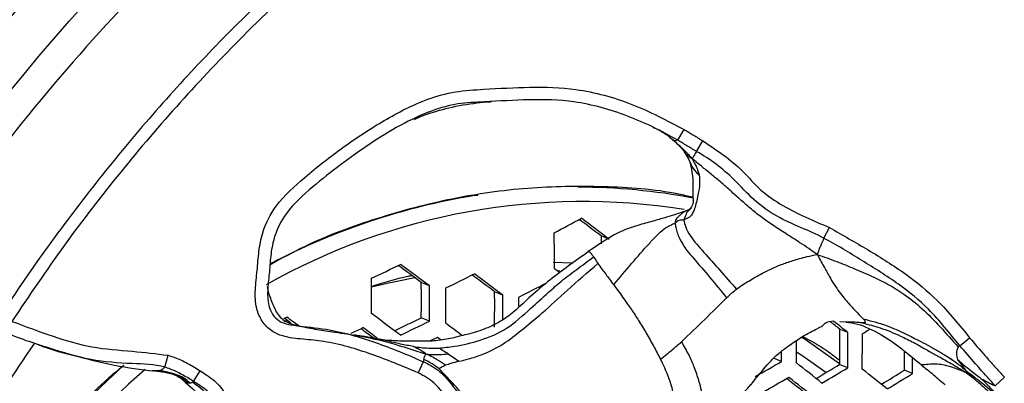
# Model space of a CAD drawing. Units: millimetres. Extents: x 69 to 1126, y 56 to 792.
# Drawn here: x 209 to 232, y 631 to 639 of the extents above; entities that cross this region are included whole.
import ezdxf

# ---------------------------------------------------------------- set-up
doc = ezdxf.new("R2010")
doc.units = ezdxf.units.MM
doc.header["$PDSIZE"] = -1
doc.layers.add('10', color=1, linetype='Continuous')
doc.styles.add('SLDTEXTSTYLE3', font='TXT', dxfattribs={"width": 0.7})
doc.dimstyles.new('SLDDIMSTYLE0', dxfattribs={"dimtxt": 12.733073, "dimasz": 12.733073, "dimexe": 0, "dimexo": 0.0625, "dimgap": 3.183268, "dimtad": 1, "dimdec": 1, "dimrnd": 1e-09, "dimzin": 12, "dimdsep": 46, "dimtxsty": 'SLDTEXTSTYLE3', "dimsah": 1, "dimcen": 0, "dimadec": 0, "dimazin": 3, "dimtfac": 1, "dimtdec": 1, "dimtofl": 0, "dimtmove": 0, "dimatfit": 3, "dimfxl": 1, "dimfrac": 2, "dimtolj": 1, "dimtzin": 12, "dimarcsym": 0})

# ---------------------------------------------------------------- blocks, each defined once
blk = doc.blocks.new('_D')
at = {"layer": '10', "color": 0, "lineweight": -2, "transparency": 16777216}
blk.add_line((460.388, 484.095), (356.365, 544.153), dxfattribs=at)
at = {"layer": '10', "color": 0, "transparency": 16777216}
blk.add_solid([(357.427, 545.991), (355.304, 542.315), (345.338, 550.519)], dxfattribs=at)
at = {"layer": 'Defpoints', "color": 0, "transparency": 16777216}
for p in [(143.787, 666.885), (345.338, 550.519)]:
    blk.add_point(p, dxfattribs=at)
at = {"layer": '10', "color": 0, "transparency": 16777216, "insert": (418.665, 519.211), "char_height": 12.73307, "attachment_point": 5, "rotation": 330, "style": 'SLDTEXTSTYLE3'}
blk.add_mtext('\\A1;∅232.7 [∅9.16]', dxfattribs=at)

msp = doc.modelspace()

# ---------------------------------------------------------------- linework, layer by layer
at = {"color": 7, "linetype": 'Continuous', "lineweight": 25}
for p, q in [((224.644, 636.409), (224.797, 636.665)), ((224.538, 636.411), (224.519, 636.44)), ((225.095, 636.139), (225.246, 636.391)), ((224.809, 636.126), (224.8, 636.141)), ((224.8, 636.134), (224.903, 635.964)), ((224.893, 635.981), (224.956, 635.834)), ((228.136, 634.068), (228.269, 634.323)), ((223.012, 634.041), (222.815, 634.123)), ((222.375, 633.65), (222.508, 633.747)), ((221.667, 633.492), (222.139, 633.478)), ((221.833, 633.284), (221.78, 633.289)), ((218.717, 632.929), (218.522, 633.01)), ((220.467, 632.709), (220.273, 632.789)), ((215.315, 632.179), (215.234, 632.143)), ((215.25, 632.081), (215.318, 632.114)), ((218.715, 632.085), (218.522, 632.165)), ((228.655, 632.066), (228.518, 632.073)), ((228.708, 631.817), (228.512, 631.898)), ((231.386, 631.5), (231.614, 631.692)), ((212.395, 630.988), (212.474, 631.273)), ((218.566, 631.119), (218.445, 630.854)), ((227.124, 631.123), (226.932, 631.203)), ((231.017, 631.281), (231.197, 631.168)), ((231.324, 631.169), (231.517, 630.917)), ((212.115, 630.897), (212.104, 630.901)), ((212.104, 630.898), (212.117, 630.897)), ((212.479, 630.854), (212.698, 630.791)), ((213.085, 630.646), (213.244, 630.899)), ((228.705, 630.973), (228.512, 631.053)), ((230.252, 630.836), (230.057, 630.917)), ((231.743, 630.742), (231.543, 630.853)), ((212.496, 630.842), (212.574, 630.828)), ((212.574, 630.828), (212.59, 630.822)), ((212.711, 630.767), (212.588, 630.822)), ((212.698, 630.791), (212.794, 630.735)), ((226.436, 630.629), (226.384, 630.567)), ((232.224, 630.545), (232.445, 630.746))]:
    msp.add_line(p, q, dxfattribs=at)
at = {"color": 7, "linetype": 'Continuous', "lineweight": 25, "flags": 128}
for points in [[(219.789, 635.086), (219.864, 635.098), (219.874, 635.099)], [(222.815, 634.123), (222.817, 634.017), (222.819, 633.933)], [(221.705, 633.345), (221.789, 633.282), (221.832, 633.25)], [(218.367, 633.125), (217.706, 632.988), (217.333, 632.895)], [(215.252, 632.162), (215.295, 632.131), (215.383, 632.066), (215.407, 632.049)], [(218.908, 631.699), (218.822, 631.658), (218.735, 631.616), (218.72, 631.609)], [(218.994, 631.635), (218.993, 631.636), (218.908, 631.699)], [(228.512, 631.067), (227.69, 631.646), (227.594, 631.707)], [(228.186, 630.858), (227.631, 631.249), (227.48, 631.348)]]:
    msp.add_lwpolyline(points, dxfattribs=at)
at = {"color": 7, "linetype": 'Continuous', "lineweight": 25}
for radius in [116.4, 116.366, 114.945, 73.11, 73, 46.041]:
    msp.add_circle((244.562, 608.702), radius, dxfattribs=at)
for centre, radius, start, end in [((244.562, 608.702), 69.846, 70.75332, 154.24818), ((244.562, 608.702), 58.534, 71.92564, 153.07482), ((244.562, 608.702), 56.267, 72.286, 152.7068), ((244.562, 608.702), 53.892, 72.6991, 152.3028), ((222.414, 619.142), 16.158, 99.3496, 117.6823), ((222.25, 620.373), 14.912, 79.3314, 89.9547), ((222.38, 619.552), 15.39, 80.9694, 119.4256), ((179.082, 714.839), 91.209, 297.85123, 298.31598), ((18.958, 364.271), 338.197, 52.93113, 53.04166), ((15.957, 360.195), 343.312, 52.90705, 53.04627), ((134.62, 632.503), 87.09, 0.55384, 1.11325), ((171.994, 728.726), 105.82, 295.36899, 295.78491), ((3.432, 343.279), 360.895, 53.37808, 53.51485), ((6.441, 347.361), 355.772, 53.40785, 53.5179), ((174.018, 724.678), 102.275, 296.16009, 296.58517), ((6.843, 347.886), 356.032, 53.12921, 53.26548), ((128.842, 632.802), 88.491, 359.6532, 0.20008), ((130.877, 632.594), 87.646, 359.71994, 0.27237), ((9.808, 351.911), 350.981, 53.15544, 53.26471), ((176.319, 720.205), 98.219, 296.96172, 297.39901), ((129.463, 632.718), 89.254, 359.5937, 0.13566), ((129.669, 632.692), 89.44, 359.57933, 0.1201), ((131.888, 632.467), 88.386, 359.66144, 0.20901), ((130.713, 632.591), 89.754, 359.70358, 0.07558), ((131.288, 632.559), 89.563, 359.91298, 0.06574), ((0.615, 339.457), 364.285, 53.35853, 53.49384), ((-1.981, 335.938), 367.391, 53.6872, 53.73968), ((172.397, 727.655), 106.046, 295.39855, 295.78234), ((171.813, 729.253), 107.896, 295.35816, 295.76617), ((3.694, 343.615), 359.984, 53.16694, 53.24498), ((46.375, 400.142), 294.762, 51.83606, 51.8908), ((43.35, 396.033), 299.919, 51.82795, 51.90903), ((244.562, 608.702), 70.719, 160.84287, 244.15713), ((170.248, 732.53), 110.986, 294.82534, 294.98669), ((2.764, 342.374), 360.221, 53.43017, 53.48575), ((-0.249, 338.285), 365.352, 53.423, 53.48852), ((140.678, 631.505), 87.836, 359.70489, 0.25606), ((139.268, 631.629), 89.44, 359.57933, 0.1201), ((190.732, 694.593), 73.575, 301.38942, 301.54416), ((244.562, 608.702), 69.846, 160.72191, 244.27734), ((137.244, 631.816), 90.237, 359.53825, 359.87851), ((139.8, 631.574), 89.254, 359.5937, 0.13566), ((136.493, 631.868), 90.634, 359.52913, 359.68379), ((142.812, 631.248), 87.246, 359.78289, 0.06685), ((184.691, 704.845), 85.062, 299.43673, 299.92408), ((38.931, 390.061), 306.014, 51.81962, 51.9652), ((141.33, 631.374), 88.923, 359.65384, 359.89036), ((223.699, 617.344), 18.39, 131.8987, 182.9992), ((223.8, 617.303), 18.077, 131.0642, 184.0367), ((188.603, 697.554), 77.557, 300.48646, 300.96928), ((187.952, 699.168), 79.444, 300.34668, 300.86211), ((49.281, 403.421), 289.971, 51.53572, 51.68671), ((192.07, 691.739), 71.71, 301.47327, 301.98736), ((184.699, 704.81), 85.441, 299.42045, 299.90575), ((40.954, 392.796), 302.176, 51.82498, 51.93892), ((37.959, 388.73), 307.279, 51.81742, 51.96238), ((191.403, 693.352), 73.603, 301.30924, 301.8586)]:
    msp.add_arc(centre, radius, start, end, dxfattribs=at)
for points, knots in [([(204.4, 633.421), (205.009, 634.366), (206.226, 636.256), (208.318, 638.935), (210.6, 641.484), (213.197, 643.984), (216.104, 646.377), (219.364, 648.627), (222.826, 650.636), (225.285, 651.727), (226.515, 652.272)], [0, 0, 0, 0, 0.114151, 0.228302, 0.344873, 0.461445, 0.594156, 0.726867, 0.863433, 1, 1, 1, 1]), ([(227.232, 650.542), (226.084, 650.033), (223.789, 649.017), (220.488, 647.122), (217.318, 644.956), (214.342, 642.526), (211.602, 639.883), (209.083, 637.025), (206.787, 633.94), (204.988, 631.025), (203.604, 628.394), (202.935, 626.855), (202.6, 626.084)], [0, 0, 0, 0, 0.105734, 0.211469, 0.320219, 0.428971, 0.534877, 0.640783, 0.749681, 0.858571, 0.929164, 1, 1, 1, 1]), ([(221.913, 645.328), (221.754, 645.233), (221.025, 644.797), (219.774, 643.941), (218.167, 642.761), (216.619, 641.5), (215.129, 640.171), (213.701, 638.772), (212.34, 637.308), (211.046, 635.782), (209.828, 634.194), (208.92, 632.919), (208.445, 632.158), (208.323, 631.963)], [0, 0, 0, 0, 0.028887, 0.132569, 0.236307, 0.340106, 0.443967, 0.547889, 0.65187, 0.755903, 0.859984, 0.964113, 1, 1, 1, 1]), ([(221.89, 644.972), (221.211, 644.532), (219.854, 643.652), (217.908, 642.182), (216.035, 640.604), (214.316, 638.975), (212.75, 637.322), (211.327, 635.654), (209.979, 633.913), (209.156, 632.692), (208.745, 632.082)], [0, 0, 0, 0, 0.130767, 0.261534, 0.394023, 0.526512, 0.644258, 0.762004, 0.881002, 1, 1, 1, 1]), ([(218.445, 630.854), (218.08, 631.007), (217.349, 631.314), (216.423, 631.585), (215.701, 631.656), (215.275, 631.695), (214.928, 631.843), (214.706, 632.078), (214.559, 632.424), (214.549, 632.843), (214.606, 633.293), (214.637, 633.75), (214.735, 634.289), (215.07, 634.936), (215.786, 635.574), (216.646, 636.254), (217.624, 636.891), (218.517, 637.359), (219.334, 637.586), (220.156, 637.63), (221.114, 637.691), (222.313, 637.654), (223.57, 637.31), (224.388, 636.881), (224.797, 636.665)], [0, 0, 0, 0, 0.06745, 0.13481, 0.162895, 0.190861, 0.20714, 0.225762, 0.244319, 0.269885, 0.295815, 0.321777, 0.34762, 0.388539, 0.442862, 0.509052, 0.575306, 0.641216, 0.679692, 0.718382, 0.780911, 0.843096, 0.921494, 1, 1, 1, 1]), ([(224.644, 636.409), (224.644, 636.409), (224.263, 636.632), (223.462, 637.016), (222.258, 637.361), (221.095, 637.39), (220.173, 637.327), (219.396, 637.298), (218.436, 637.028), (217.27, 636.339), (216.127, 635.483), (215.322, 634.761), (215.015, 634.179), (214.924, 633.694), (214.898, 633.273), (214.849, 632.864), (214.848, 632.515), (214.957, 632.248), (215.106, 632.092), (215.304, 632.008), (215.686, 631.959), (216.412, 631.898), (217.437, 631.593), (218.194, 631.288), (218.566, 631.119), (218.566, 631.119)], [0, 0, 0, 0, 0.000004, 0.079589, 0.159042, 0.223089, 0.287416, 0.325395, 0.363006, 0.464987, 0.567071, 0.620445, 0.657582, 0.683075, 0.708698, 0.733315, 0.757641, 0.771202, 0.784032, 0.795462, 0.809006, 0.853203, 0.926545, 0.999996, 1, 1, 1, 1]), ([(218.359, 636.906), (218.368, 636.911), (218.437, 636.946), (218.704, 637.051), (219.198, 637.199), (219.73, 637.29), (220.082, 637.324), (220.175, 637.328), (220.199, 637.329)], [0, 0, 0, 0, 0.019876, 0.153795, 0.456425, 0.795386, 0.947206, 1, 1, 1, 1]), ([(224.053, 636.715), (224.141, 636.675), (224.315, 636.597), (224.462, 636.475), (224.534, 636.414)], [0, 0, 0, 0, 0.508204, 1, 1, 1, 1]), ([(224.797, 636.665), (224.835, 636.643), (224.91, 636.598), (225.059, 636.505), (225.172, 636.437), (225.246, 636.391)], [0, 0, 0, 0, 0.250005, 0.5, 1, 1, 1, 1]), ([(224.523, 636.426), (224.589, 636.364), (224.72, 636.243), (224.774, 636.17), (224.8, 636.134)], [0, 0, 0, 0, 0.508713, 1, 1, 1, 1]), ([(224.644, 636.409), (224.623, 636.401), (224.587, 636.389), (224.553, 636.405), (224.538, 636.411)], [0, 0, 0, 0, 0.583414, 1, 1, 1, 1]), ([(224.538, 636.411), (224.617, 636.341), (224.733, 636.238), (224.881, 636.087), (224.95, 636.01), (224.989, 635.967)], [0, 0, 0, 0, 0.490243, 0.713488, 1, 1, 1, 1]), ([(225.095, 636.139), (225.095, 636.139), (225.018, 636.184), (224.905, 636.252), (224.755, 636.343), (224.681, 636.387), (224.644, 636.409), (224.644, 636.409)], [0, 0, 0, 0, 0.000114, 0.507573, 0.756043, 0.999886, 1, 1, 1, 1]), ([(225.246, 636.391), (225.579, 636.17), (226.087, 635.831), (226.614, 635.193), (227.316, 634.728), (227.891, 634.484), (228.269, 634.323)], [0, 0, 0, 0, 0.322191, 0.492937, 0.66632, 1, 1, 1, 1]), ([(224.989, 635.967), (224.964, 635.982), (224.918, 636.009), (224.865, 636.058), (224.828, 636.094), (224.814, 636.119), (224.809, 636.126)], [0, 0, 0, 0, 0.365695, 0.649568, 0.899825, 1, 1, 1, 1]), ([(225.095, 636.139), (225.074, 636.104), (225.045, 636.055), (225.01, 635.999), (224.996, 635.978), (224.989, 635.967)], [0, 0, 0, 0, 0.542492, 0.758219, 1, 1, 1, 1]), ([(228.136, 634.068), (228.136, 634.068), (227.773, 634.259), (227.164, 634.461), (226.453, 634.967), (226.027, 635.447), (225.572, 635.844), (225.256, 636.045), (225.095, 636.139), (225.095, 636.139)], [0, 0, 0, 0, 0.000016, 0.331227, 0.513499, 0.697982, 0.848803, 0.999984, 1, 1, 1, 1]), ([(224.941, 635.87), (224.97, 635.726), (225.022, 635.466), (224.996, 635.141), (225.028, 634.885), (224.96, 634.793), (224.931, 634.753)], [0, 0, 0, 0, 0.35331, 0.636227, 0.842619, 1, 1, 1, 1]), ([(225.157, 635.576), (225.108, 635.629), (225.023, 635.721), (224.976, 635.8), (224.956, 635.834)], [0, 0, 0, 0, 0.576645, 1, 1, 1, 1]), ([(227.976, 633.679), (227.841, 633.773), (227.6, 633.942), (227.237, 634.168), (226.925, 634.37), (226.638, 634.571), (226.376, 634.781), (226.137, 634.992), (225.911, 635.196), (225.691, 635.39), (225.468, 635.578), (225.224, 635.773), (225.072, 635.898), (224.989, 635.967)], [0, 0, 0, 0, 0.13737, 0.244148, 0.340136, 0.429567, 0.515192, 0.598355, 0.674739, 0.749925, 0.825484, 0.904243, 1, 1, 1, 1]), ([(224.989, 635.967), (225.012, 635.924), (225.053, 635.85), (225.115, 635.726), (225.142, 635.63), (225.157, 635.576)], [0, 0, 0, 0, 0.362885, 0.638125, 1, 1, 1, 1]), ([(225.157, 635.576), (225.163, 635.518), (225.176, 635.408), (225.145, 635.171), (225.1, 634.954), (225.043, 634.753), (224.993, 634.64), (224.915, 634.554), (224.84, 634.526), (224.794, 634.509)], [0, 0, 0, 0, 0.18566, 0.34873, 0.61766, 0.733028, 0.814181, 0.88757, 1, 1, 1, 1]), ([(225.006, 635.045), (224.893, 635.071), (224.196, 635.231), (222.873, 635.319), (221.063, 635.297), (219.251, 635.039), (217.472, 634.567), (216.012, 634.034), (215.186, 633.585), (214.909, 633.435)], [0, 0, 0, 0, 0.034124, 0.209939, 0.385196, 0.560451, 0.736264, 0.911519, 1, 1, 1, 1]), ([(224.868, 634.73), (224.782, 634.699), (224.642, 634.649), (224.372, 634.566), (224.082, 634.483), (223.721, 634.385), (223.158, 634.201), (222.778, 633.936), (222.508, 633.747)], [0, 0, 0, 0, 0.157624, 0.256735, 0.369665, 0.497664, 0.643061, 1, 1, 1, 1]), ([(224.879, 634.732), (224.843, 634.717), (224.774, 634.688), (224.705, 634.624), (224.659, 634.58), (224.622, 634.542), (224.592, 634.507), (224.586, 634.456), (224.583, 634.431)], [0, 0, 0, 0, 0.265131, 0.518966, 0.71476, 0.79535, 0.896552, 1, 1, 1, 1]), ([(224.971, 634.787), (224.958, 634.776), (224.901, 634.732), (224.852, 634.668), (224.812, 634.559), (224.794, 634.509)], [0, 0, 0, 0, 0.139997, 0.60841, 1, 1, 1, 1]), ([(224.952, 634.776), (224.943, 634.769), (224.925, 634.755), (224.878, 634.735), (224.854, 634.724)], [0, 0, 0, 0, 0.480524, 1, 1, 1, 1]), ([(223.116, 632.955), (223.258, 633.124), (223.537, 633.455), (223.877, 633.847), (224.133, 634.123), (224.306, 634.29), (224.467, 634.379), (224.549, 634.416), (224.583, 634.431)], [0, 0, 0, 0, 0.312905, 0.611073, 0.738764, 0.841935, 0.933872, 1, 1, 1, 1]), ([(224.583, 634.431), (224.612, 634.46), (224.662, 634.51), (224.755, 634.51), (224.794, 634.509)], [0, 0, 0, 0, 0.585202, 1, 1, 1, 1]), ([(224.583, 634.431), (224.587, 634.395), (224.596, 634.32), (224.632, 634.194), (224.687, 634.054), (224.766, 633.914), (224.879, 633.754), (225.097, 633.498), (225.428, 633.12), (225.681, 632.807), (225.813, 632.645)], [0, 0, 0, 0, 0.058548, 0.123992, 0.186901, 0.267208, 0.339472, 0.447547, 0.713455, 1, 1, 1, 1]), ([(224.794, 634.509), (224.804, 634.451), (224.825, 634.331), (224.985, 634.043), (225.284, 633.72), (225.664, 633.285), (225.916, 633.001), (226.049, 632.853)], [0, 0, 0, 0, 0.098727, 0.205795, 0.446582, 0.709974, 1, 1, 1, 1]), ([(228.269, 634.323), (228.578, 634.146), (229.196, 633.792), (230.081, 633.244), (230.915, 632.558), (231.368, 631.997), (231.614, 631.692)], [0, 0, 0, 0, 0.249191, 0.49761, 0.726607, 1, 1, 1, 1]), ([(228.136, 634.068), (228.107, 634.005), (228.068, 633.916), (228.015, 633.785), (227.989, 633.716), (227.976, 633.679)], [0, 0, 0, 0, 0.536312, 0.75291, 1, 1, 1, 1]), ([(231.386, 631.5), (231.386, 631.5), (231.139, 631.794), (230.713, 632.345), (229.899, 633.007), (229.04, 633.536), (228.446, 633.905), (228.136, 634.068), (228.136, 634.068)], [0, 0, 0, 0, 0.000014, 0.275408, 0.498025, 0.74836, 0.999986, 1, 1, 1, 1]), ([(222.633, 633.62), (222.628, 633.628), (222.618, 633.643), (222.605, 633.666), (222.586, 633.696), (222.557, 633.725), (222.52, 633.753), (222.509, 633.747), (222.508, 633.747)], [0, 0, 0, 0, 0.140197, 0.276864, 0.419166, 0.717921, 0.974633, 1, 1, 1, 1]), ([(226.049, 632.853), (226.09, 632.883), (226.177, 632.945), (226.311, 633.026), (226.462, 633.115), (226.69, 633.242), (226.915, 633.358), (227.122, 633.441), (227.257, 633.489), (227.403, 633.535), (227.566, 633.584), (227.762, 633.636), (227.897, 633.663), (227.976, 633.679)], [0, 0, 0, 0, 0.058166, 0.122904, 0.195024, 0.277234, 0.452113, 0.51503, 0.583075, 0.659531, 0.74802, 0.853929, 1, 1, 1, 1]), ([(227.976, 633.679), (228.133, 633.624), (228.425, 633.522), (228.791, 633.37), (229.068, 633.254), (229.276, 633.162), (229.474, 633.068), (229.734, 632.933), (230.08, 632.719), (230.501, 632.385), (230.922, 631.946), (231.201, 631.63), (231.345, 631.466)], [0, 0, 0, 0, 0.124619, 0.231822, 0.292316, 0.345503, 0.399047, 0.453103, 0.55961, 0.696231, 0.843198, 1, 1, 1, 1]), ([(227.976, 633.679), (228.028, 633.585), (228.123, 633.417), (228.254, 633.169), (228.377, 632.962), (228.499, 632.788), (228.617, 632.64), (228.767, 632.463), (228.941, 632.276), (229.032, 632.185), (229.076, 632.142)], [0, 0, 0, 0, 0.150793, 0.270714, 0.378361, 0.476946, 0.568082, 0.653121, 0.83513, 1, 1, 1, 1]), ([(222.375, 633.65), (222.224, 633.541), (221.926, 633.326), (221.488, 632.991), (221.082, 632.636), (220.739, 632.302), (220.389, 632.058), (220.039, 631.894), (219.745, 631.799), (219.404, 631.719), (219.183, 631.659), (218.93, 631.623), (218.711, 631.606), (218.51, 631.605), (218.323, 631.607), (218.161, 631.607), (217.983, 631.612), (217.792, 631.625), (217.674, 631.626), (217.53, 631.652), (217.457, 631.665)], [0, 0, 0, 0, 0.09334, 0.185494, 0.272716, 0.364489, 0.432084, 0.483407, 0.554744, 0.582452, 0.643163, 0.679277, 0.708696, 0.746458, 0.770926, 0.801387, 0.838431, 0.883914, 0.940973, 1, 1, 1, 1]), ([(218.935, 631.445), (219.061, 631.456), (219.397, 631.486), (219.941, 631.623), (220.585, 631.882), (221.085, 632.354), (221.515, 632.733), (221.878, 633.06), (222.245, 633.331), (222.5, 633.521), (222.633, 633.62)], [0, 0, 0, 0, 0.091382, 0.244206, 0.408238, 0.576399, 0.704245, 0.79183, 0.891511, 1, 1, 1, 1]), ([(219.422, 631.129), (219.496, 631.146), (219.669, 631.186), (220.031, 631.302), (220.477, 631.52), (220.933, 631.888), (221.439, 632.298), (222.039, 632.86), (222.493, 633.249), (222.74, 633.46)], [0, 0, 0, 0, 0.078186, 0.182831, 0.323777, 0.457385, 0.609512, 0.787692, 1, 1, 1, 1]), ([(222.633, 633.62), (222.654, 633.594), (222.691, 633.546), (222.725, 633.487), (222.74, 633.46)], [0, 0, 0, 0, 0.542762, 1, 1, 1, 1]), ([(222.74, 633.46), (222.768, 633.419), (222.814, 633.352), (222.942, 633.187), (223.049, 633.044), (223.116, 632.955)], [0, 0, 0, 0, 0.376046, 0.607425, 1, 1, 1, 1]), ([(217.332, 632.916), (217.623, 633.01), (217.942, 633.112), (218.267, 633.173), (218.295, 633.178)], [0, 0, 0, 0, 0.91389, 1, 1, 1, 1]), ([(214.838, 632.914), (214.849, 632.862), (214.873, 632.753), (214.938, 632.577), (215.025, 632.355), (215.202, 632.086), (215.579, 631.973), (215.976, 631.898), (216.441, 631.825), (216.763, 631.779), (216.946, 631.754)], [0, 0, 0, 0, 0.059567, 0.1249, 0.211153, 0.330489, 0.469896, 0.633263, 0.791952, 1, 1, 1, 1]), ([(223.116, 632.955), (223.258, 632.761), (223.46, 632.485), (223.719, 632.092), (223.898, 631.798), (224.072, 631.488), (224.18, 631.281), (224.233, 631.178)], [0, 0, 0, 0, 0.351637, 0.500952, 0.666761, 0.835806, 1, 1, 1, 1]), ([(225.813, 632.645), (225.857, 632.688), (225.934, 632.762), (226.014, 632.826), (226.049, 632.853)], [0, 0, 0, 0, 0.572522, 1, 1, 1, 1]), ([(225.813, 632.645), (225.64, 632.472), (225.284, 632.116), (224.921, 631.773), (224.734, 631.596)], [0, 0, 0, 0, 0.484522, 1, 1, 1, 1]), ([(208.745, 632.082), (209.072, 631.959), (209.698, 631.726), (210.654, 631.436), (211.586, 631.38), (212.191, 631.307), (212.474, 631.273)], [0, 0, 0, 0, 0.273507, 0.523048, 0.776902, 1, 1, 1, 1]), ([(226.436, 630.623), (226.549, 630.765), (226.734, 630.998), (227.009, 631.285), (227.275, 631.487), (227.492, 631.639), (227.684, 631.754), (227.828, 631.833), (227.951, 631.895), (228.03, 631.936), (228.074, 631.958), (228.114, 631.982), (228.135, 632.006), (228.195, 632.069), (228.296, 632.084), (228.375, 632.096)], [0, 0, 0, 0, 0.172561, 0.282319, 0.370228, 0.485379, 0.530524, 0.580793, 0.640017, 0.671893, 0.688588, 0.701095, 0.748609, 0.800168, 1, 1, 1, 1]), ([(229.06, 632.043), (229.028, 632.048), (228.972, 632.056), (228.869, 632.06), (228.764, 632.059), (228.691, 632.064), (228.655, 632.066)], [0, 0, 0, 0, 0.337658, 0.593931, 0.804997, 1, 1, 1, 1]), ([(228.667, 632.066), (228.754, 632.054), (228.99, 632.023), (229.665, 631.712), (230.154, 631.304), (230.468, 631.042)], [0, 0, 0, 0, 0.17332, 0.468091, 1, 1, 1, 1]), ([(229.076, 632.142), (229.104, 632.106), (229.153, 632.044), (229.088, 632.044), (229.06, 632.043)], [0, 0, 0, 0, 0.575349, 1, 1, 1, 1]), ([(229.06, 632.043), (229.2, 632.008), (229.507, 631.929), (229.916, 631.76), (230.217, 631.609), (230.398, 631.51), (230.519, 631.443), (230.679, 631.354), (230.899, 631.232), (231.203, 631.06), (231.421, 630.928), (231.543, 630.853)], [0, 0, 0, 0, 0.155938, 0.343893, 0.469861, 0.517037, 0.566481, 0.618361, 0.714446, 0.839443, 1, 1, 1, 1]), ([(229.076, 632.142), (229.261, 632.095), (229.689, 631.985), (230.149, 631.75), (230.512, 631.57), (230.732, 631.451), (230.902, 631.354), (230.997, 631.294), (231.017, 631.281)], [0, 0, 0, 0, 0.264916, 0.611886, 0.720885, 0.838475, 0.965408, 1, 1, 1, 1]), ([(212.395, 630.988), (212.395, 630.988), (212.145, 631.059), (211.545, 631.069), (210.616, 631.135), (209.782, 631.397), (209.086, 631.615), (208.637, 631.788), (208.392, 631.927), (208.316, 631.97)], [0, 0, 0, 0, 0.000014, 0.184245, 0.419499, 0.660854, 0.798996, 0.938051, 1, 1, 1, 1]), ([(205.668, 624.813), (206.153, 625.884), (207.102, 627.982), (208.363, 630.211), (209.144, 631.347), (209.287, 631.556)], [0, 0, 0, 0, 0.460169, 0.900757, 1, 1, 1, 1]), ([(217.322, 631.69), (217.272, 631.699), (217.165, 631.718), (217.012, 631.743), (216.929, 631.757)], [0, 0, 0, 0, 0.46116, 1, 1, 1, 1]), ([(216.946, 631.754), (217.175, 631.71), (217.485, 631.65), (217.916, 631.531), (218.252, 631.423), (218.508, 631.343), (218.639, 631.301)], [0, 0, 0, 0, 0.397732, 0.539026, 0.762682, 1, 1, 1, 1]), ([(218.335, 631.479), (218.231, 631.499), (218.019, 631.539), (217.724, 631.61), (217.484, 631.661), (217.356, 631.684), (217.306, 631.693)], [0, 0, 0, 0, 0.308008, 0.632533, 0.856503, 1, 1, 1, 1]), ([(224.233, 631.178), (224.33, 631.255), (224.501, 631.389), (224.664, 631.533), (224.734, 631.596)], [0, 0, 0, 0, 0.569612, 1, 1, 1, 1]), ([(224.734, 631.596), (224.794, 631.489), (224.91, 631.286), (225.046, 630.973), (225.151, 630.662), (225.236, 630.323), (225.223, 630.073), (225.211, 629.907), (225.205, 629.806), (225.201, 629.734), (225.192, 629.674), (225.17, 629.622), (225.158, 629.594)], [0, 0, 0, 0, 0.140384, 0.268375, 0.43011, 0.606759, 0.7453, 0.826881, 0.891294, 0.922535, 0.958086, 1, 1, 1, 1]), ([(227.63, 631.72), (227.83, 631.614), (228.14, 631.448), (228.415, 631.227), (228.512, 631.149)], [0, 0, 0, 0, 0.646188, 1, 1, 1, 1]), ([(231.614, 631.692), (231.736, 631.549), (231.934, 631.317), (232.213, 631.004), (232.368, 630.832), (232.445, 630.746)], [0, 0, 0, 0, 0.448709, 0.724355, 1, 1, 1, 1]), ([(209.331, 631.545), (209.409, 631.514), (209.74, 631.384), (210.37, 631.236), (211.217, 631.007), (211.827, 630.935), (212.145, 630.897)], [0, 0, 0, 0, 0.083398, 0.355232, 0.664344, 1, 1, 1, 1]), ([(218.335, 631.479), (218.456, 631.464), (218.665, 631.437), (218.856, 631.443), (218.935, 631.445)], [0, 0, 0, 0, 0.581709, 1, 1, 1, 1]), ([(218.639, 631.301), (218.605, 631.326), (218.542, 631.371), (218.441, 631.429), (218.373, 631.461), (218.335, 631.479)], [0, 0, 0, 0, 0.34888, 0.628738, 1, 1, 1, 1]), ([(219.161, 631.305), (219.115, 631.334), (219.035, 631.385), (218.965, 631.427), (218.935, 631.445)], [0, 0, 0, 0, 0.57834, 1, 1, 1, 1]), ([(231.345, 631.466), (231.331, 631.445), (231.308, 631.409), (231.293, 631.302), (231.313, 631.218), (231.324, 631.169)], [0, 0, 0, 0, 0.406208, 0.657427, 1, 1, 1, 1]), ([(231.386, 631.5), (231.378, 631.494), (231.363, 631.485), (231.35, 631.472), (231.345, 631.466)], [0, 0, 0, 0, 0.559877, 1, 1, 1, 1]), ([(232.224, 630.545), (232.224, 630.545), (232.146, 630.632), (231.99, 630.805), (231.709, 631.122), (231.509, 631.354), (231.386, 631.5), (231.386, 631.5)], [0, 0, 0, 0, 0.000047, 0.274816, 0.550209, 0.999953, 1, 1, 1, 1]), ([(212.474, 631.273), (212.582, 631.237), (212.795, 631.164), (213.045, 631.022), (213.192, 630.931), (213.244, 630.899)], [0, 0, 0, 0, 0.396151, 0.786637, 1, 1, 1, 1]), ([(218.566, 631.119), (218.566, 631.119), (218.611, 631.099), (218.784, 631.021), (219.1, 630.788), (219.355, 630.416), (219.619, 630.107), (219.733, 629.797), (219.69, 629.414), (219.618, 629.019), (219.556, 628.589), (219.276, 628.356), (219.023, 628.154), (218.683, 627.904), (218.282, 627.658), (217.8, 627.466), (217.501, 627.392), (217.349, 627.375), (217.349, 627.375)], [0, 0, 0, 0, 0.000011, 0.027051, 0.10231, 0.208053, 0.269418, 0.322045, 0.380588, 0.475896, 0.542317, 0.606883, 0.663259, 0.719457, 0.834744, 0.917569, 0.999989, 1, 1, 1, 1]), ([(218.584, 631.17), (218.581, 631.16), (218.576, 631.142), (218.569, 631.126), (218.566, 631.119)], [0, 0, 0, 0, 0.566953, 1, 1, 1, 1]), ([(218.584, 631.17), (218.588, 631.193), (218.595, 631.228), (218.612, 631.272), (218.63, 631.291), (218.639, 631.301)], [0, 0, 0, 0, 0.4859, 0.710207, 1, 1, 1, 1]), ([(218.951, 630.946), (218.896, 630.987), (218.781, 631.073), (218.651, 631.137), (218.584, 631.17)], [0, 0, 0, 0, 0.479328, 1, 1, 1, 1]), ([(218.639, 631.301), (218.698, 631.296), (218.807, 631.287), (218.978, 631.289), (219.093, 631.299), (219.161, 631.305)], [0, 0, 0, 0, 0.322547, 0.598674, 1, 1, 1, 1]), ([(219.101, 631.032), (219.036, 631.078), (218.936, 631.148), (218.781, 631.235), (218.691, 631.277), (218.639, 631.301)], [0, 0, 0, 0, 0.446882, 0.678681, 1, 1, 1, 1]), ([(219.422, 631.129), (219.355, 631.112), (219.238, 631.082), (219.142, 631.047), (219.101, 631.032)], [0, 0, 0, 0, 0.576052, 1, 1, 1, 1]), ([(219.161, 631.305), (219.209, 631.274), (219.293, 631.221), (219.383, 631.157), (219.422, 631.129)], [0, 0, 0, 0, 0.575567, 1, 1, 1, 1]), ([(224.233, 631.178), (224.318, 631), (224.47, 630.68), (224.551, 630.281), (224.57, 629.952), (224.56, 629.718), (224.549, 629.566), (224.534, 629.48), (224.519, 629.429), (224.506, 629.387), (224.482, 629.354), (224.467, 629.335)], [0, 0, 0, 0, 0.264883, 0.475615, 0.638688, 0.77185, 0.862727, 0.916245, 0.935903, 0.962742, 1, 1, 1, 1]), ([(231.017, 631.282), (231.117, 631.217), (231.319, 631.087), (231.451, 630.974), (231.517, 630.917)], [0, 0, 0, 0, 0.498428, 1, 1, 1, 1]), ([(231.324, 631.169), (231.45, 631.066), (231.615, 630.931), (231.814, 630.775), (231.884, 630.719), (231.913, 630.696)], [0, 0, 0, 0, 0.647241, 0.856625, 1, 1, 1, 1]), ([(211.388, 631.006), (211.278, 630.916), (210.68, 630.422), (209.717, 629.365), (208.532, 627.851), (207.494, 626.192), (206.955, 624.999), (206.682, 624.393)], [0, 0, 0, 0, 0.052773, 0.287543, 0.523062, 0.757832, 1, 1, 1, 1]), ([(212.147, 630.897), (212.142, 630.897), (212.13, 630.897), (212.121, 630.897), (212.115, 630.897)], [0, 0, 0, 0, 0.424718, 1, 1, 1, 1]), ([(212.588, 630.822), (212.504, 630.839), (212.348, 630.871), (212.189, 630.889), (212.115, 630.897)], [0, 0, 0, 0, 0.538477, 1, 1, 1, 1]), ([(212.212, 630.898), (212.199, 630.898), (212.179, 630.897), (212.157, 630.897), (212.148, 630.897), (212.147, 630.897)], [0, 0, 0, 0, 0.568822, 0.91072, 1, 1, 1, 1]), ([(212.275, 630.907), (212.263, 630.904), (212.244, 630.9), (212.221, 630.899), (212.212, 630.898)], [0, 0, 0, 0, 0.595309, 1, 1, 1, 1]), ([(212.516, 630.842), (212.488, 630.849), (212.389, 630.877), (212.286, 630.889), (212.212, 630.898)], [0, 0, 0, 0, 0.277417, 1, 1, 1, 1]), ([(212.275, 630.907), (212.297, 630.917), (212.345, 630.939), (212.377, 630.971), (212.395, 630.988)], [0, 0, 0, 0, 0.458733, 1, 1, 1, 1]), ([(212.733, 630.787), (212.654, 630.814), (212.504, 630.867), (212.349, 630.894), (212.275, 630.907)], [0, 0, 0, 0, 0.526925, 1, 1, 1, 1]), ([(213.085, 630.646), (213.085, 630.646), (213.035, 630.677), (212.898, 630.761), (212.673, 630.887), (212.488, 630.961), (212.395, 630.988), (212.395, 630.988)], [0, 0, 0, 0, 0.000078, 0.226963, 0.624025, 0.999922, 1, 1, 1, 1]), ([(213.244, 630.899), (213.296, 630.866), (213.471, 630.756), (213.736, 630.551), (213.922, 630.168), (214.011, 629.758), (214.11, 629.289), (214.36, 628.834), (214.76, 628.464), (215.212, 628.147), (215.713, 627.892), (216.247, 627.741), (216.785, 627.65), (217.14, 627.665), (217.317, 627.673)], [0, 0, 0, 0, 0.032497, 0.109427, 0.172219, 0.25144, 0.330684, 0.423757, 0.519231, 0.615176, 0.714258, 0.81343, 0.906879, 1, 1, 1, 1]), ([(217.317, 627.673), (217.451, 627.699), (217.722, 627.75), (218.161, 627.93), (218.536, 628.148), (218.862, 628.372), (219.084, 628.55), (219.31, 628.737), (219.378, 629.094), (219.442, 629.421), (219.46, 629.742), (219.367, 629.975), (219.128, 630.237), (218.884, 630.615), (218.579, 630.781), (218.445, 630.854)], [0, 0, 0, 0, 0.085362, 0.171187, 0.294029, 0.355362, 0.416701, 0.473807, 0.529968, 0.634861, 0.685655, 0.726498, 0.78703, 0.906001, 1, 1, 1, 1]), ([(217.524, 627.352), (217.619, 627.371), (217.79, 627.405), (218.005, 627.467), (218.221, 627.539), (218.505, 627.645), (218.863, 627.834), (219.272, 628.076), (219.586, 628.437), (219.765, 628.867), (219.815, 629.275), (219.834, 629.701), (219.663, 630.187), (219.301, 630.574), (219.055, 630.835), (218.951, 630.946)], [0, 0, 0, 0, 0.056651, 0.101465, 0.128433, 0.187959, 0.27747, 0.36336, 0.464424, 0.550577, 0.629064, 0.699413, 0.793628, 0.912903, 1, 1, 1, 1]), ([(219.101, 631.032), (219.064, 631.014), (219.002, 630.985), (218.965, 630.957), (218.951, 630.946)], [0, 0, 0, 0, 0.595861, 1, 1, 1, 1]), ([(230.456, 631.044), (230.554, 630.968), (230.753, 630.813), (230.939, 630.647), (231.033, 630.563)], [0, 0, 0, 0, 0.491605, 1, 1, 1, 1]), ([(231.543, 630.853), (231.481, 630.879), (231.372, 630.923), (231.226, 630.976), (231.122, 631.009), (231.014, 631.038), (230.872, 631.061), (230.687, 631.061), (230.54, 631.043), (230.484, 631.042), (230.468, 631.042)], [0, 0, 0, 0, 0.166695, 0.291788, 0.395865, 0.449108, 0.585849, 0.787883, 0.940232, 1, 1, 1, 1]), ([(231.516, 630.918), (231.649, 630.817), (231.96, 630.58), (232.235, 630.34), (232.393, 630.201)], [0, 0, 0, 0, 0.424446, 1, 1, 1, 1]), ([(231.555, 630.883), (231.553, 630.882), (231.543, 630.879), (231.543, 630.864), (231.543, 630.853)], [0, 0, 0, 0, 0.266201, 1, 1, 1, 1]), ([(231.543, 630.853), (231.586, 630.82), (231.666, 630.76), (231.778, 630.666), (231.921, 630.543), (232.026, 630.447), (232.098, 630.38)], [0, 0, 0, 0, 0.232778, 0.425485, 0.605664, 1, 1, 1, 1]), ([(212.698, 630.793), (212.701, 630.792), (212.713, 630.787), (212.724, 630.787), (212.733, 630.787)], [0, 0, 0, 0, 0.258759, 1, 1, 1, 1]), ([(212.711, 630.768), (212.726, 630.758), (212.755, 630.737), (212.781, 630.722), (212.794, 630.714)], [0, 0, 0, 0, 0.488259, 1, 1, 1, 1]), ([(212.995, 630.614), (212.953, 630.65), (212.872, 630.719), (212.778, 630.765), (212.733, 630.787)], [0, 0, 0, 0, 0.517618, 1, 1, 1, 1]), ([(212.774, 630.729), (212.793, 630.712), (212.83, 630.678), (212.868, 630.644), (212.887, 630.627)], [0, 0, 0, 0, 0.498766, 1, 1, 1, 1]), ([(212.936, 630.618), (212.896, 630.658), (212.851, 630.702), (212.798, 630.731), (212.793, 630.734)], [0, 0, 0, 0, 0.905685, 1, 1, 1, 1]), ([(212.884, 630.628), (213.047, 630.49), (213.357, 630.227), (213.613, 629.746), (213.777, 629.367), (213.881, 629.111), (213.961, 628.941), (214.048, 628.775), (214.178, 628.569), (214.378, 628.319), (214.671, 628.01), (215.046, 627.678), (215.536, 627.388), (216.119, 627.24), (216.753, 627.242), (217.165, 627.246), (217.374, 627.248)], [0, 0, 0, 0, 0.10281, 0.196018, 0.266656, 0.309651, 0.332602, 0.36118, 0.400032, 0.450535, 0.516716, 0.605829, 0.692935, 0.790132, 0.893403, 1, 1, 1, 1]), ([(212.887, 630.628), (212.89, 630.627), (212.906, 630.622), (212.923, 630.62), (212.936, 630.618)], [0, 0, 0, 0, 0.221961, 1, 1, 1, 1]), ([(212.936, 630.618), (212.947, 630.617), (212.969, 630.614), (212.986, 630.614), (212.995, 630.614)], [0, 0, 0, 0, 0.499699, 1, 1, 1, 1]), ([(212.995, 630.614), (213.008, 630.615), (213.035, 630.618), (213.05, 630.624), (213.057, 630.627)], [0, 0, 0, 0, 0.491381, 1, 1, 1, 1]), ([(213.057, 630.627), (213.063, 630.63), (213.074, 630.636), (213.081, 630.643), (213.085, 630.646)], [0, 0, 0, 0, 0.535541, 1, 1, 1, 1]), ([(213.669, 629.879), (213.601, 630.033), (213.465, 630.337), (213.192, 630.53), (213.057, 630.627)], [0, 0, 0, 0, 0.504007, 1, 1, 1, 1]), ([(217.349, 627.375), (217.349, 627.375), (217.158, 627.354), (216.769, 627.356), (216.186, 627.45), (215.604, 627.621), (215.056, 627.895), (214.561, 628.239), (214.112, 628.657), (213.836, 629.159), (213.727, 629.661), (213.646, 630.038), (213.499, 630.364), (213.28, 630.523), (213.134, 630.615), (213.085, 630.646), (213.085, 630.646)], [0, 0, 0, 0, 0.00001, 0.097922, 0.196253, 0.300676, 0.405019, 0.506269, 0.607051, 0.71462, 0.791043, 0.867349, 0.911462, 0.970329, 0.99999, 1, 1, 1, 1]), ([(225.289, 629.62), (225.509, 629.779), (225.784, 629.976), (226.073, 630.237), (226.188, 630.349), (226.31, 630.476), (226.394, 630.574), (226.448, 630.638)], [0, 0, 0, 0, 0.542442, 0.67548, 0.761116, 0.844651, 1, 1, 1, 1]), ([(232.224, 630.545), (232.203, 630.551), (232.169, 630.559), (232.119, 630.585), (232.074, 630.611), (232.021, 630.64), (231.969, 630.668), (231.93, 630.687), (231.913, 630.696)], [0, 0, 0, 0, 0.296487, 0.46756, 0.637583, 0.771776, 0.900725, 1, 1, 1, 1]), ([(231.913, 630.696), (231.945, 630.663), (232.023, 630.585), (232.136, 630.467), (232.26, 630.329), (232.362, 630.241), (232.42, 630.191)], [0, 0, 0, 0, 0.168488, 0.401347, 0.659717, 1, 1, 1, 1])]:
    msp.add_open_spline(points, degree=3, knots=knots, dxfattribs=at)

# ---------------------------------------------------------------- dimensions: what is measured, and where the dimension line sits
at = {"layer": '10'}
dim = msp.add_diameter_dim_2p(p1=(143.787, 666.885), p2=(345.338, 550.519), dimstyle='SLDDIMSTYLE0', dxfattribs=at)
dim.commit()
dim.dimension.update_dxf_attribs({"geometry": '_D', "text_midpoint": (413.891, 510.941)})

doc.saveas('drawing.dxf')
